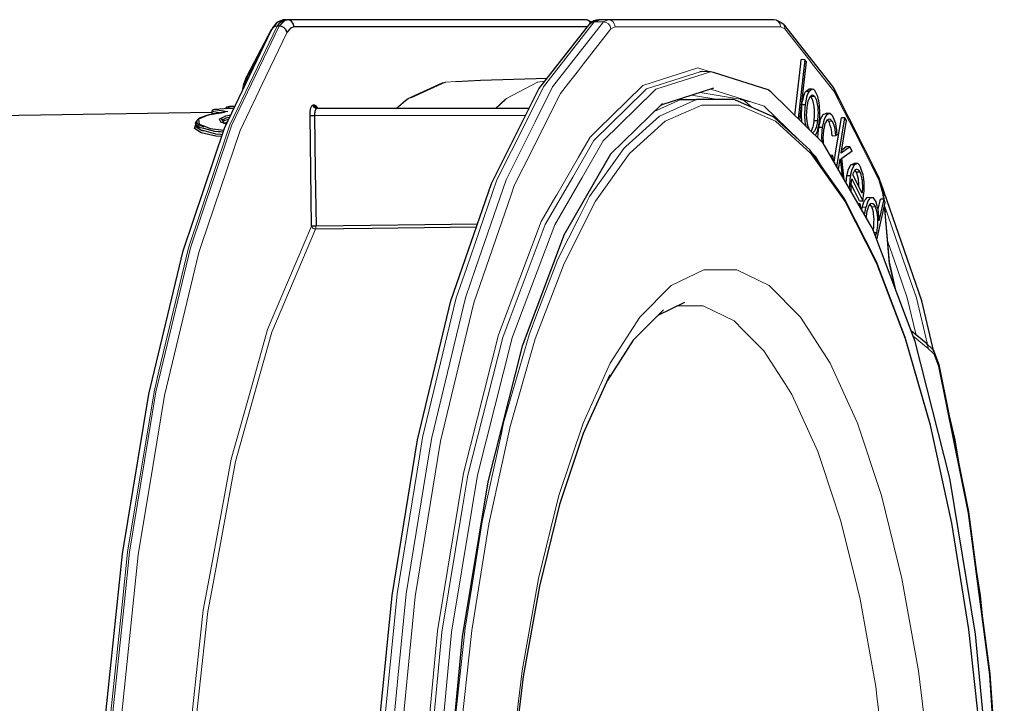
# Model space of a CAD drawing. Units: millimetres. Extents: x -61 to 976, y -72 to 767.
# Drawn here: x 574 to 628, y 729 to 767 of the extents above; entities that cross this region are included whole.
import ezdxf

# ---------------------------------------------------------------- set-up
doc = ezdxf.new("R2010")
doc.units = ezdxf.units.MM
doc.linetypes.add('0.15mmDimensionLine', pattern=[0])
doc.linetypes.add('0.30mmSolid', pattern=[0])
doc.layers.add('Base', color=172, linetype='0.30mmSolid', lineweight=0)

# ---------------------------------------------------------------- blocks, each defined once
blk = doc.blocks.new('LEWO')
at = {"layer": 'Base', "color": 7, "linetype": '0.15mmDimensionLine', "lineweight": 15}
for p, q in [((746.25, -336.77), (745.72, -336.77)), ((835.73, -335.63), (833.22, -335.63)), ((835.73, -335.63), (837.05, -335.01)), ((838.95, -337.01), (837.81, -337.55)), ((885.79, -337.55), (884.65, -337.01)), ((819.56, -352.02), (817.64, -352.3)), ((860.04, -355.89), (867.31, -357.08)), ((862.41, -355.13), (873.52, -356.95)), ((808.75, -357.01), (806.05, -359.51)), ((851.28, -358.86), (852.32, -358.35)), ((874.3, -357.14), (876.78, -359.22)), ((756.02, -361.46), (814.21, -361.46)), ((911.76, -379.19), (911.76, -378.58)), ((913.38, -388.3), (913.23, -386.77)), ((913.38, -388.3), (913.47, -388.22)), ((925.36, -425.74), (921.2, -422.37)), ((928.27, -430.19), (928.23, -430.67))]:
    blk.add_line(p, q, dxfattribs=at)
at = {"layer": 'Base', "color": 7, "linetype": '0.30mmSolid', "lineweight": 30}
for p, q in [((747.23, -335.12), (747.34, -335.08)), ((747.78, -335.01), (747.34, -335.08)), ((747.86, -335.01), (747.78, -335.01)), ((748.47, -335.01), (747.86, -335.01)), ((831.14, -335.1), (831.08, -335.08)), ((834.53, -335.01), (834.45, -335.01)), ((837.05, -335.01), (834.53, -335.01)), ((744.07, -337.83), (737.37, -350.57)), ((891.31, -346.08), (889.46, -362.32)), ((889.93, -362.78), (891.77, -346.63)), ((891.31, -346.08), (890.35, -346.04)), ((891.77, -346.63), (891.31, -346.08)), ((862.36, -349.21), (862.72, -349.3)), ((865.32, -349.4), (862.72, -349.3)), ((737.33, -351.2), (736.43, -353.99)), ((737.37, -350.57), (737.33, -351.2)), ((896.61, -350.65), (896.61, -350.65)), ((736.04, -355.69), (736.04, -355.69)), ((866.16, -353.93), (851.56, -358.59)), ((892.55, -354.84), (891.59, -354.81)), ((893.37, -354.19), (892.42, -354.15)), ((755.66, -358.53), (756.01, -358.53)), ((856.67, -357.17), (857.12, -357.08)), ((857.12, -357.08), (861.42, -357.08)), ((873.52, -356.95), (876.11, -357.57)), ((890.53, -358.42), (891.5, -358.43)), ((892.95, -356.13), (893.07, -356.2)), ((893.07, -356.2), (894.02, -356.17)), ((627.89, -362.08), (727.72, -360.54)), ((727.72, -360.29), (730.31, -360.68)), ((727.72, -360.29), (727.72, -360.35)), ((727.72, -360.35), (727.72, -360.8)), ((727.72, -360.8), (727.72, -360.86)), ((728.46, -360.97), (727.72, -360.86)), ((733.77, -359.46), (728.37, -359.82)), ((728.37, -359.82), (732.09, -360.38)), ((732.24, -359.01), (732.74, -358.97)), ((732.27, -359.47), (732.27, -359.56)), ((732.53, -359.02), (732.44, -359.07)), ((732.48, -359.06), (732.56, -359.01)), ((734.05, -358.95), (732.74, -358.97)), ((733.77, -359.46), (733.81, -359.47)), ((756.48, -359.25), (756.57, -359.38)), ((815.19, -359.51), (756.61, -359.51)), ((898.19, -360.9), (897.24, -360.86)), ((723.21, -363.59), (723.21, -364.17)), ((723.58, -363.22), (723.36, -363.64)), ((723.58, -363.45), (724.2, -364.06)), ((724.2, -364.06), (725.42, -364.63)), ((731.21, -363.64), (730.32, -362.25)), ((731.73, -363.8), (731.19, -363.64)), ((894.85, -362.97), (893.88, -362.95)), ((897.85, -362.99), (897.5, -362.69)), ((897.85, -362.99), (898.81, -362.96)), ((900.14, -375.6), (902.38, -362.12)), ((901.33, -371.84), (902.82, -362.88)), ((902.38, -362.12), (901.43, -362.07)), ((902.82, -362.88), (902.38, -362.12)), ((723.35, -364.64), (723.39, -364.36)), ((896.11, -364.78), (895.15, -364.77)), ((899.82, -366.99), (900.27, -366.82)), ((898.86, -367.03), (899.82, -366.99)), ((903.72, -370.09), (901.33, -371.84)), ((901.47, -371.01), (902.77, -370.05)), ((901.55, -373.24), (904.36, -371.19)), ((903.72, -370.09), (902.77, -370.05)), ((904.36, -371.19), (903.72, -370.09)), ((899.02, -372.46), (898.31, -372.43)), ((899.26, -373.75), (899.02, -372.46)), ((899.15, -373.88), (899.26, -373.75)), ((900.58, -376.35), (901.07, -373.38)), ((901.07, -373.38), (901.6, -378.12)), ((902.21, -379.18), (901.55, -373.24)), ((905.85, -374.72), (904.9, -374.68)), ((905, -375.12), (904.04, -375.09)), ((905.53, -377.04), (905.2, -376.62)), ((905.53, -377.04), (906.49, -377.01)), ((902.94, -378.02), (903.9, -378.04)), ((904.32, -378.94), (907.37, -384.98)), ((907.13, -382.91), (904.58, -377.86)), ((901.31, -382.1), (901.31, -382.1)), ((906.56, -385.86), (906.06, -385.83)), ((906.42, -385.03), (907.37, -384.98)), ((909.47, -384.15), (908.52, -384.11)), ((911.2, -395.79), (913.51, -385.52)), ((911.55, -387.31), (912.17, -384.55)), ((913.12, -384.6), (911.78, -390.57)), ((913.12, -384.6), (912.17, -384.55)), ((913.51, -385.52), (913.12, -384.6)), ((906.79, -387.1), (906.56, -385.86)), ((908.13, -386.82), (907.17, -386.8)), ((909.79, -386.64), (910.75, -386.61)), ((913.3, -386.47), (913.47, -388.22)), ((911.07, -393.88), (910.47, -393.87)), ((858.12, -413.11), (850.78, -416.69)), ((920.95, -421.51), (920.54, -420.61)), ((924.84, -424.33), (920.72, -420.99))]:
    blk.add_line(p, q, dxfattribs=at)
at = {"layer": 'Base', "color": 7, "linetype": '0.15mmDimensionLine', "lineweight": 15}
for points in [[(713.26, -769.71), (705.53, -726.13), (703.23, -705.92), (700.17, -678.96), (697.74, -636.61), (697.34, -629.56), (697.11, -579.32), (697.79, -565.14), (699.48, -529.66), (703, -495.61), (704.4, -482), (711.73, -437.7), (713.08, -432.03), (721.24, -398), (727.78, -378.59), (732.68, -364.03), (745.72, -336.77)], [(746.25, -336.77), (733.21, -364.03), (728.31, -378.59), (721.77, -398), (713.61, -432.03), (712.26, -437.7), (704.93, -482), (703.53, -495.61), (700.01, -529.66), (698.32, -565.14), (697.64, -579.32), (697.87, -629.56), (698.27, -636.61), (700.7, -678.96), (703.76, -705.92), (706.06, -726.13), (713.79, -769.71)], [(833.22, -335.63), (819.2, -353.57), (814.39, -363.19), (806.37, -379.23), (797.95, -403.68), (795.14, -411.82), (785.86, -450.31), (784.98, -455.7), (778.83, -493.49), (776.54, -516.75), (774.25, -540.01), (772.53, -582.37), (772.29, -588.41), (772.99, -637.17), (773.83, -649.06), (776.34, -684.77), (780.02, -712.87), (782.23, -729.72), (790.47, -770.59)], [(781.33, -493.49), (787.49, -455.7), (788.37, -450.31), (797.65, -411.82), (800.45, -403.68), (808.88, -379.23), (816.9, -363.19), (821.7, -353.57), (835.73, -335.63)], [(837.81, -337.55), (837.6, -336.81), (837.13, -336.19), (836.47, -335.77), (835.73, -335.63)], [(838.95, -337.01), (838.8, -336.25), (838.39, -335.6), (837.77, -335.16), (837.05, -335.01)], [(884.65, -337.01), (884.5, -336.25), (884.09, -335.6), (883.47, -335.16)], [(885.79, -337.55), (885.71, -336.81), (885.36, -336.19)], [(748.44, -338.49), (742.58, -350.74), (735.48, -365.58), (724.77, -397.37), (724.12, -399.32), (714.66, -438.76), (711.52, -457.77), (707.39, -482.78), (702.88, -526.43), (702.5, -530.12), (700.14, -579.45), (700.23, -600), (700.37, -629.37), (702.91, -673.62), (703.18, -678.45)], [(795.37, -769.36), (787.18, -728.78), (781.33, -684.16), (778.01, -636.91), (777.48, -600.01), (777.31, -588.49), (779.27, -540.44), (783.8, -494.26), (790.79, -451.39), (800, -413.19), (810.28, -383.35), (811.15, -380.83), (815.95, -371.22), (822.62, -357.89), (822.82, -357.48), (823.88, -355.36), (826.71, -351.74), (828.85, -349), (830.28, -347.17), (834.19, -342.18), (837.81, -337.55)], [(884.65, -337.01), (861.8, -337.01), (838.95, -337.01)], [(911.76, -379.19), (909.67, -375.08), (907.71, -371.22), (905.09, -366.08), (900.73, -357.48), (899.33, -354.74), (894.75, -348.92), (893.37, -347.17), (892.69, -346.3), (885.79, -337.55)], [(742.05, -342.23), (737.99, -349.95), (737.33, -351.2)], [(815.16, -800.18), (806.81, -778), (797.14, -739.85), (789.96, -696.34), (785.53, -649.12), (784.04, -600.01), (785.53, -550.9), (789.96, -503.69), (797.14, -460.17), (806.81, -422.02), (818.6, -390.72), (822.62, -383.76), (822.86, -383.35), (826.71, -376.68), (828.85, -372.98), (829.87, -371.22), (832.04, -367.46), (834.19, -365.35), (842.2, -357.48), (846.63, -353.14), (861.8, -348.3), (865.22, -349.39)], [(785.26, -600.01), (786.75, -551.1), (788.47, -532.7), (791.16, -504.07), (796.76, -470.13), (798.32, -460.72), (807.95, -422.73), (809.99, -417.32), (819.69, -391.55), (827.26, -378.45), (833.08, -368.38), (846.98, -354.74), (847.61, -354.12), (862.72, -349.3)], [(865.32, -349.4), (850.22, -354.21), (849.59, -354.83), (835.69, -368.47), (829.88, -378.54), (822.31, -391.63), (812.61, -417.39), (810.58, -422.8), (800.95, -460.78), (799.4, -470.18), (793.79, -504.1), (791.11, -532.73)], [(794.97, -352.08), (792.2, -352.22), (782.7, -356.56)], [(805.97, -359.51), (808.67, -357.01), (809.03, -356.81), (817.55, -352.3), (819.57, -352)], [(865.42, -354.17), (876.11, -357.57), (880.14, -358.86), (889.85, -368.39)], [(794.12, -665.71), (792.03, -633.17), (791.82, -623.12), (791.33, -600.01), (791.82, -576.9), (792.03, -566.85), (794.12, -534.32), (794.43, -531.47), (797.56, -503), (799.85, -488.69), (802.28, -473.49), (807.48, -449.63), (808.2, -446.34), (815.21, -422.05), (817.38, -416.34), (823.17, -401.08), (829.02, -389.57), (831.94, -383.81), (841.36, -370.57), (841.96, -370.03), (851.25, -361.6), (855.87, -359.55), (861.42, -357.08)], [(795.99, -534.72), (799.41, -503.6), (804.1, -474.27), (809.99, -447.29), (816.95, -423.15), (824.87, -402.3), (833.58, -385.14), (842.94, -371.98), (852.77, -363.07), (862.88, -358.58), (873.08, -358.58), (883.19, -363.07), (893.02, -371.98), (902.38, -385.14), (911.09, -402.3), (919.01, -423.15), (925.97, -447.29), (931.86, -474.27), (936.55, -503.6), (939.97, -534.72)], [(857.12, -357.08), (851.57, -359.55), (849.77, -360.35)], [(893.21, -371.7), (894.39, -372.85), (895.93, -375.52)], [(913.01, -384.6), (912.89, -383.35), (912.87, -383.2), (911.76, -379.19)], [(913.33, -386.34), (919.3, -403.68), (922.11, -411.82), (925.21, -424.68)], [(916.08, -408.77), (914.63, -402.29), (913.38, -388.3)], [(746.54, -787.45), (739.41, -768.07), (738.62, -764.81), (730.11, -730.1), (727.85, -715.67), (723.34, -686.87), (721.03, -659.65), (719.37, -640.14), (718.55, -599.97), (718.38, -591.78), (720.39, -543.75), (720.78, -540.17), (725.33, -497.99), (727.83, -484.41), (733, -456.36), (738.8, -435.77), (743.08, -420.54), (753.04, -397.02), (755.18, -391.97)], [(756.29, -392.81), (744.24, -421.26), (740.2, -435.62), (734.2, -456.94), (728, -490.62), (726.56, -498.41), (721.64, -543.98), (721.2, -554.54), (719.64, -591.81), (720.26, -622.19), (720.63, -639.97), (721.11, -645.63)], [(756.29, -392.81), (756.09, -392.77), (755.92, -392.75), (755.84, -392.7), (755.62, -392.59), (755.58, -392.56), (755.5, -392.48), (755.32, -392.3), (755.32, -392.29), (755.18, -391.97)], [(756.43, -391.97), (756.42, -392.21), (756.42, -392.3), (756.42, -392.3), (756.39, -392.45), (756.37, -392.59), (756.37, -392.59), (756.35, -392.65), (756.29, -392.81)], [(922.08, -422.1), (919.6, -411.82), (916.8, -403.68), (914.17, -396.07)], [(809.97, -542.09), (813.28, -514.75), (817.82, -489.31), (823.48, -466.35), (830.13, -446.37), (837.63, -429.83), (845.8, -417.09), (854.47, -408.43), (863.44, -404.05), (872.52, -404.05), (881.49, -408.43), (890.16, -417.09), (898.33, -429.83), (905.83, -446.37), (912.48, -466.35), (918.14, -489.31), (922.68, -514.75), (925.99, -542.09)], [(915.95, -627.81), (916.59, -600.01), (915.95, -572.21), (915.09, -560.03), (914.03, -545.03), (911.21, -521.76), (910.88, -519.08), (906.58, -494.94), (904.73, -487.43), (901.21, -473.14), (896.2, -458.1), (894.89, -454.18), (887.78, -438.48), (885.91, -435.56), (880.02, -426.38), (874.34, -420.71), (871.79, -418.17), (863.27, -414.01), (862.09, -414.01), (856.27, -414.01)], [(925.36, -425.74), (925.23, -424.98), (924.84, -424.33)], [(928.23, -430.67), (926.96, -427.22), (925.36, -425.74)], [(885.79, -862.48), (892.69, -853.65), (894.75, -851.02), (899.71, -844.67), (905.09, -833.9), (907.64, -828.8), (909.67, -824.74), (911.38, -821.33), (912.45, -819.19), (913.31, -816.67), (917.02, -805.92), (923.6, -786.84), (932.81, -748.63), (939.79, -705.76), (942.96, -673.54), (944.33, -659.58), (946.28, -611.53), (946.12, -600.01), (945.59, -563.12), (942.96, -525.77), (942.26, -515.86), (936.42, -471.25), (928.23, -430.67)], [(792.98, -770.59), (784.73, -729.72), (782.53, -712.87), (778.84, -684.77), (776.33, -649.06), (775.5, -637.17), (774.79, -588.41), (775.04, -582.37), (776.76, -540.01), (779.05, -516.75), (781.33, -493.49)]]:
    blk.add_lwpolyline(points, dxfattribs=at)
at = {"layer": 'Base', "color": 7, "linetype": '0.30mmSolid', "lineweight": 30}
for points in [[(745.72, -336.77), (745.19, -336.87), (745.03, -336.9), (744.48, -337.27), (744.48, -337.27), (744.27, -337.62), (744.15, -337.83)], [(747.06, -335.16), (746.13, -335.54), (745.74, -335.73), (745.39, -336.01), (744.39, -337.27)], [(747.86, -335.01), (746.78, -335.71), (746.78, -335.72), (746.14, -336.13), (745.72, -336.77)], [(745.83, -335.72), (746.23, -335.54), (747.14, -335.16)], [(746.25, -336.77), (747.35, -335.72), (747.35, -335.72), (748.01, -335.08), (748.47, -335.01)], [(748.44, -338.49), (748.23, -337.99), (748.17, -337.83), (747.98, -337.62), (747.66, -337.27), (747.66, -337.27), (746.99, -336.9), (746.82, -336.87), (746.25, -336.77)], [(747.78, -335.01), (747.23, -335.12), (747.08, -335.15), (747.06, -335.16), (746.92, -335.25)], [(747.86, -335.01), (747.32, -335.12), (747.17, -335.15), (747.14, -335.16)], [(750.36, -336.96), (750.24, -336.39), (750.21, -336.24), (750.2, -336.21), (750.05, -335.98), (749.79, -335.58), (749.79, -335.58), (749.18, -335.16), (749.15, -335.15), (749.01, -335.12), (748.47, -335.01)], [(830.69, -335.01), (790.37, -335.01), (748.47, -335.01)], [(789.02, -769.85), (780.81, -729.15), (774.95, -684.41), (771.61, -637.01), (770.92, -588.46), (772.87, -540.27), (777.43, -493.95), (784.43, -450.96), (793.67, -412.64), (804.85, -380.19), (817.62, -354.64), (817.95, -354.07), (831.95, -336.17)], [(832.26, -335.94), (832.03, -335.58), (832.03, -335.58), (831.41, -335.16), (831.38, -335.15), (831.24, -335.12), (830.69, -335.01)], [(831.1, -335.09), (831.08, -335.08), (830.85, -335.04)], [(831.41, -335.16), (832.33, -335.54), (832.64, -335.68)], [(831.95, -336.17), (832.57, -335.73), (833.19, -335.3), (833.81, -335.16)], [(833.22, -335.63), (832.55, -335.76), (832.52, -335.77), (831.95, -336.17)], [(833.73, -335.16), (833.11, -335.3), (832.59, -335.66)], [(833.22, -335.63), (833.88, -335.32), (834.53, -335.01)], [(834.45, -335.01), (833.75, -335.15), (833.73, -335.16), (833.69, -335.19)], [(834.53, -335.01), (833.84, -335.15), (833.81, -335.16)], [(883.47, -335.16), (882.75, -335.01), (837.05, -335.01)], [(883.47, -335.16), (884.78, -335.77), (885.36, -336.19)], [(885.36, -336.19), (898.97, -353.47), (899.29, -354.05), (911.76, -378.58)], [(711.82, -769.03), (704.12, -725.62), (698.79, -678.65), (695.96, -629.44), (695.73, -579.4), (698.1, -529.95), (703, -482.48), (710.29, -438.35), (719.77, -398.81), (731.17, -364.98), (744.15, -337.83)], [(744.39, -337.27), (744.39, -337.27), (744.19, -337.62), (744.07, -337.83), (744.05, -337.99), (744.05, -338.05)], [(750.36, -336.96), (749.36, -337.35), (748.44, -338.49)], [(831.33, -336.96), (829.92, -336.96), (815.57, -336.96), (807.7, -336.96), (799.65, -336.96), (787.02, -336.96), (775.29, -336.96), (765.18, -336.96), (750.36, -336.96)], [(888.6, -361.47), (889.05, -357.48), (890.22, -347.17), (890.35, -346.04)], [(865.32, -850.63), (866.16, -850.42), (881.25, -845.61), (881.93, -845.1), (896.41, -830.88), (909.76, -807.79), (910.1, -807.16), (921.76, -776.18), (931.33, -738.42), (938.44, -695.35), (942.82, -648.61), (944.3, -600.01), (942.82, -551.41), (938.44, -504.67), (931.33, -461.6), (921.76, -423.85), (910.1, -392.86), (909.76, -392.23), (896.41, -369.14), (881.93, -354.92), (881.25, -354.41), (866.16, -349.6), (865.32, -349.4)], [(736.11, -354.65), (736.54, -352.8), (737.37, -350.57)], [(778.57, -359.51), (781.09, -357.29), (781.82, -356.76), (791.31, -352.42), (792.2, -352.22)], [(794.97, -352.08), (801.8, -351.74), (820.21, -351.18)], [(890.53, -358.42), (890.72, -357.48), (890.92, -356.46), (890.96, -356.28), (891.24, -355.48), (891.37, -355.22), (891.45, -355.04), (891.59, -354.81)], [(891.5, -358.43), (891.88, -356.48), (891.91, -356.31), (892.2, -355.51), (892.32, -355.25), (892.41, -355.07), (892.55, -354.84)], [(891.59, -354.81), (892.16, -354.36), (892.42, -354.15)], [(891.96, -359.09), (892.03, -358.74), (892.29, -357.43), (892.29, -357.39), (892.69, -356.5), (892.8, -356.24), (893.14, -355.98), (893.39, -355.78), (893.55, -355.88), (894.02, -356.17)], [(894.21, -354.73), (894.05, -354.53), (893.78, -354.3), (893.66, -354.27), (893.37, -354.19), (893.11, -354.39), (892.55, -354.84)], [(895.35, -358.59), (895.35, -358.59), (895.29, -358.08), (895.16, -357.29), (895.13, -357.15), (894.91, -356.25), (894.79, -355.99), (894.21, -354.73)], [(900.79, -357.01), (899.62, -354.67), (899.4, -354.26)], [(754.77, -361.46), (754.83, -360.32), (755.01, -359.39), (755.31, -358.76), (755.31, -358.75), (755.66, -358.53)], [(756.61, -359.51), (756.44, -359.48), (756.26, -359.44), (756.1, -359.33), (755.95, -359.23), (755.94, -359.22), (755.74, -358.91), (755.74, -358.89), (755.66, -358.53)], [(756.01, -358.53), (756.39, -358.76), (756.7, -359.39), (756.72, -359.46)], [(756.96, -359.51), (756.62, -359.44), (756.61, -359.44), (756.6, -359.44), (756.3, -359.23), (756.3, -359.22), (756.19, -359.05), (756.09, -358.91), (756.09, -358.91), (756.01, -358.53)], [(852.01, -358.15), (837.71, -372.18), (824.83, -394.47)], [(940.03, -534.57), (936.61, -503.37), (931.9, -473.97), (926, -446.93), (919.02, -422.73), (911.09, -401.84), (902.35, -384.63), (902.11, -384.2), (892.71, -370.98), (882.84, -362.03), (882.4, -361.72), (872.23, -357.19), (871.69, -357.08), (870.13, -357.08), (861.42, -357.08)], [(890.51, -363.34), (890.5, -363.19), (890.37, -361.25), (890.37, -361.17), (890.47, -359.43), (890.53, -358.42)], [(891.66, -364.48), (891.48, -363.58), (891.46, -363.18), (891.34, -361.25), (891.33, -361.17), (891.43, -359.44), (891.5, -358.43)], [(893.88, -362.95), (893.98, -361.35), (894.02, -360.8), (893.96, -359.95), (893.9, -359.02), (893.79, -358.42), (893.57, -357.28), (893.57, -357.28), (893.2, -356.48), (893.07, -356.2)], [(894.02, -356.17), (894.16, -356.45), (894.52, -357.25), (894.53, -357.26), (894.75, -358.4), (894.87, -359.01), (894.92, -359.94), (894.98, -360.8), (894.94, -361.35), (894.85, -362.97)], [(895.31, -363.55), (895.37, -363.07), (895.39, -362.73), (895.43, -362.29), (895.48, -361.08), (895.47, -360.83), (895.35, -358.59)], [(726.84, -361.27), (724.2, -362.23), (723.58, -362.83), (723.58, -363.45)], [(732.09, -360.38), (726.84, -361.27), (724.61, -362.22), (723.99, -362.49), (724.14, -363.86), (725.91, -364.54), (727.25, -365.06), (730.98, -365.54)], [(726.84, -361.27), (727.21, -361.17), (731.19, -360.54)], [(727.72, -360.86), (727.68, -360.99), (727.68, -361.01), (727.66, -361.03), (727.62, -361.08), (727.6, -361.11)], [(728.37, -359.82), (728.14, -359.87), (728.13, -359.88), (728.03, -359.9), (728, -359.92), (727.93, -359.97), (727.9, -359.99), (727.84, -360.03), (727.82, -360.07), (727.79, -360.12), (727.76, -360.17), (727.74, -360.2), (727.72, -360.29)], [(731.73, -363.81), (731.19, -363.64), (730.12, -363.28), (729.81, -362.38), (730.22, -362.18), (731.58, -361.52), (732.95, -361.25)], [(732.48, -359.06), (731.72, -359.2), (731.66, -359.28), (731.63, -359.37), (731.58, -359.46), (731.57, -359.61)], [(732.27, -359.47), (732.03, -359.52), (731.83, -359.56), (731.59, -359.61)], [(732, -359.15), (731.88, -359.09), (732.24, -359.01)], [(732.74, -358.97), (732.56, -359.01), (732.56, -359.01), (732.55, -359.01), (732.48, -359.06), (732.4, -359.12), (732.4, -359.12), (732.4, -359.12), (732.35, -359.2), (732.3, -359.29), (732.3, -359.29), (732.28, -359.38), (732.27, -359.47)], [(732.27, -359.47), (732.64, -359.45), (733.82, -359.45)], [(756.61, -359.51), (756.45, -359.61), (756.38, -359.64), (756.37, -359.67), (756.26, -359.89), (756.19, -360.04), (756.18, -360.09), (756.12, -360.36), (756.12, -360.4), (756.06, -360.67), (756.05, -360.95), (756.04, -361.09), (756.02, -361.43), (756.02, -361.46)], [(756.44, -359.27), (756.58, -359.39), (756.7, -359.46)], [(892.61, -365.41), (892.3, -364.7), (892.23, -364.55), (892.04, -363.56), (891.93, -363.03), (891.88, -362.19), (891.83, -361.26), (891.86, -360.72), (891.96, -359.09)], [(895.15, -364.77), (895.52, -363.17), (895.68, -362.51), (896.03, -361.87), (896.4, -361.17), (896.59, -361.1), (897.2, -360.88), (897.24, -360.86)], [(899.02, -361.64), (898.76, -361.41), (898.19, -360.9), (898.15, -360.91), (897.54, -361.14), (897.36, -361.21), (896.98, -361.9), (896.64, -362.53), (896.48, -363.19), (896.11, -364.78)], [(730.39, -367.28), (728.81, -367.16), (724.75, -366.24), (724.75, -366.23), (722.85, -365.04), (723.21, -364.09)], [(723.29, -363.81), (723.21, -363.59), (723.58, -363.07)], [(723.32, -363.72), (723.29, -363.81), (724.58, -364.84)], [(723.58, -363.21), (723.36, -363.64), (723.58, -363.22)], [(724.2, -362.23), (724.12, -362.28), (724.04, -362.34), (723.98, -362.42), (723.96, -362.46)], [(732.63, -361.93), (732.45, -361.97), (732.43, -361.97), (731.51, -362.19), (730.75, -362.68), (730.64, -362.75)], [(732.33, -362.54), (732.23, -362.57), (731.01, -362.91), (730.84, -363.07)], [(731.29, -363.67), (731.73, -363.3), (732, -363.23)], [(755.18, -391.97), (754.98, -376.71), (754.77, -361.46)], [(754.77, -361.46), (754.95, -361.46), (754.96, -361.46), (755.1, -361.47), (755.26, -361.47), (755.26, -361.47), (755.27, -361.47), (755.64, -361.47), (755.65, -361.47), (755.65, -361.47), (756.02, -361.46)], [(756.02, -361.46), (756.23, -376.71), (756.43, -391.97)], [(893.88, -362.95), (893.76, -363.55), (893.53, -364.69), (893.48, -364.79), (893.13, -365.58), (893.05, -365.77), (893.01, -365.8)], [(894.85, -362.97), (894.72, -363.56), (894.48, -364.72), (894.44, -364.81), (894.08, -365.61), (894, -365.8), (893.68, -366.02), (893.42, -366.21)], [(894.25, -367.02), (894.49, -366.54), (894.81, -365.92), (894.93, -365.35), (895.31, -363.55)], [(896.57, -365.36), (896.71, -364.76), (896.98, -363.62), (897, -363.59), (897.38, -362.9), (897.53, -362.63), (897.84, -362.49), (898.12, -362.37), (898.29, -362.52), (898.81, -362.96)], [(898.86, -367.03), (898.64, -365.33), (898.59, -364.93), (898.35, -364.18), (898.13, -363.49), (897.93, -363.13), (897.85, -362.99)], [(898.81, -362.96), (898.88, -363.09), (899.05, -363.38), (899.31, -364.15), (899.5, -364.71), (899.59, -365.33), (899.82, -366.99)], [(900.27, -366.82), (900.2, -365.86), (900.17, -365.4), (900, -364.48), (899.84, -363.63), (899.6, -363.05), (899.02, -361.64)], [(899.4, -374.3), (899.91, -371.22), (901.43, -362.07)], [(730.56, -366.79), (730.05, -366.74), (728.76, -366.62), (725.55, -365.74), (725.4, -365.7), (724.44, -365.44), (723.54, -364.5), (723.46, -364.43), (723.21, -364.17)], [(725.14, -365.83), (724.44, -365.44), (723.35, -364.64)], [(730.81, -366.05), (730.09, -365.99), (729.44, -365.93), (728.51, -365.85), (725.49, -365.08), (725.34, -365.04), (724.58, -364.84)], [(894.97, -367.73), (894.95, -367.47), (894.95, -367.43), (895.09, -365.64), (895.15, -364.77)], [(896.11, -364.78), (896.05, -365.65), (895.91, -367.43), (895.92, -367.47), (895.99, -368.73)], [(896.51, -369.32), (896.47, -368.5), (896.42, -367.52), (896.46, -366.98), (896.57, -365.36)], [(899.02, -372.46), (898.91, -372.62), (898.79, -372.78), (898.58, -372.89)], [(904.04, -375.09), (904.65, -374.8), (904.9, -374.68)], [(906.72, -375.7), (906.61, -375.51), (906.38, -375.14), (906.11, -374.92), (905.85, -374.72), (905.6, -374.84), (905, -375.12)], [(902.94, -378.02), (903.41, -376.25), (904.04, -375.09)], [(903.9, -378.04), (904.37, -376.27), (905, -375.12)], [(904.58, -377.86), (904.63, -377.73), (904.66, -377.65), (904.78, -377.33), (904.97, -376.91), (905.03, -376.83), (905.42, -376.34)], [(905.42, -376.34), (905.53, -376.29), (905.63, -376.27), (905.71, -376.26), (905.97, -376.34), (906.05, -376.44), (906.49, -377.01)], [(906.25, -381.17), (906.27, -380.87), (906.22, -380.23), (906.15, -379.33), (906.1, -379.08), (905.86, -377.99), (905.79, -377.68), (905.53, -377.04)], [(906.49, -377.01), (906.75, -377.67), (906.82, -377.96), (907.06, -379.06), (907.12, -379.33), (907.18, -380.22), (907.23, -380.89), (907.21, -381.39), (907.13, -382.91)], [(907.7, -380.54), (907.67, -380.06), (907.67, -379.95), (907.59, -379.02), (907.51, -378.49), (907.39, -377.74), (907.18, -377.09), (906.72, -375.7)], [(902.72, -380.06), (902.78, -379.08), (902.78, -379.05), (902.94, -378.02)], [(903.9, -378.04), (903.74, -379.06), (903.74, -379.09), (903.64, -380.91), (903.6, -381.58)], [(904.09, -382.42), (904.09, -381.89), (904.08, -381.03), (904.14, -380.51), (904.32, -378.94)], [(911.76, -378.58), (912.93, -382.81), (913.11, -384.6)], [(926.96, -426.66), (923.59, -412.66), (912.4, -380.22), (911.98, -379.38)], [(906.42, -385.03), (905.57, -383.35), (905.09, -382.4), (904.14, -380.51)], [(907.37, -384.98), (907.45, -384.35), (907.65, -382.85), (907.66, -382.45), (907.7, -380.54)], [(907.17, -386.8), (907.65, -385.37), (907.81, -384.92), (908.14, -384.55), (908.52, -384.11)], [(911, -385.31), (910.8, -385.01), (910.28, -384.22), (910.27, -384.22), (909.72, -384.17), (909.47, -384.15), (909.09, -384.58), (908.76, -384.95), (908.61, -385.4), (908.13, -386.82)], [(908.52, -387.8), (908.7, -387.28), (909, -386.39), (909.03, -386.36), (909.45, -385.84), (909.56, -385.7), (909.88, -385.72), (910.16, -385.74), (910.31, -385.96), (910.75, -386.61)], [(911.78, -390.57), (911.77, -390.07), (911.76, -389.51), (911.65, -388.28), (911.56, -387.35), (911.42, -386.85), (911, -385.31)], [(906.56, -385.86), (906.56, -385.86), (906.28, -386.21)], [(907.06, -387.56), (907.07, -387.52), (907.17, -386.8)], [(907.82, -388.89), (908.03, -387.53), (908.13, -386.82)], [(908.27, -389.66), (908.31, -389.33), (908.52, -387.8)], [(909.79, -386.64), (909.35, -385.99), (909.34, -385.98)], [(910.21, -393.17), (910.33, -392.39), (910.4, -391.9), (910.41, -391.05), (910.43, -390.03), (910.38, -389.6), (910.24, -388.3), (910.23, -388.16), (909.96, -387.21), (909.79, -386.64)], [(910.75, -386.61), (910.92, -387.19), (911.19, -388.14), (911.2, -388.28), (911.34, -389.59), (911.39, -390.02), (911.37, -391.05), (911.36, -391.9), (911.29, -392.4), (911.07, -393.88)], [(916.44, -409.71), (914.7, -401.95), (913.47, -388.22)], [(756.43, -391.97), (756.07, -391.98), (756.06, -391.98), (756.05, -391.98), (755.68, -391.98), (755.67, -391.98), (755.37, -391.97), (755.37, -391.97), (755.36, -391.97), (755.18, -391.97)], [(800.67, -392.33), (786.28, -392.48), (771.88, -392.64), (756.29, -392.81)], [(800.96, -391.49), (786.42, -391.65), (756.43, -391.97)], [(911.07, -393.88), (910.93, -394.29), (910.79, -394.71)], [(824.88, -394.34), (813.3, -425.1), (803.8, -462.59), (796.74, -505.35), (792.39, -551.75), (790.92, -600.01), (792.39, -648.27), (796.74, -694.67), (803.8, -737.44), (813.3, -774.92), (824.88, -805.68)], [(852.33, -415.14), (843.97, -423.49), (836.75, -434.75)], [(924.84, -424.33), (926.6, -425.97), (926.92, -426.55), (928.27, -430.19)], [(928.27, -430.19), (936.48, -470.89), (942.34, -515.63), (945.67, -563.01), (946.37, -611.56), (944.42, -659.74), (939.86, -706.06), (932.86, -749.04), (923.62, -787.36), (912.45, -819.8), (899.67, -845.35), (899.35, -845.93), (885.36, -863.83)], [(837.52, -433.04), (830.17, -449.27), (823.64, -468.87), (818.09, -491.4), (813.64, -516.36), (810.39, -543.18), (808.4, -571.28), (807.74, -600.01), (808.4, -628.75), (810.39, -656.84), (813.64, -683.67), (818.09, -708.62), (823.64, -731.15), (830.17, -750.75), (837.52, -766.98)], [(934.37, -460.42), (932.83, -450.98), (930.6, -441.73)], [(940.84, -504.15), (939.84, -493.97), (938.14, -483.55)]]:
    blk.add_lwpolyline(points, dxfattribs=at)
blk.add_lwpolyline([(745.83, -335.72), (745.48, -336.01), (744.48, -337.27)], close=True, dxfattribs=at)

msp = doc.modelspace()

# ---------------------------------------------------------------- block references
at = {"layer": 'Base', "xscale": 0.2, "yscale": 0.2, "zscale": 0.2}
msp.add_blockref('LEWO', (438.872, 833.968), dxfattribs=at)

doc.saveas('drawing.dxf')
